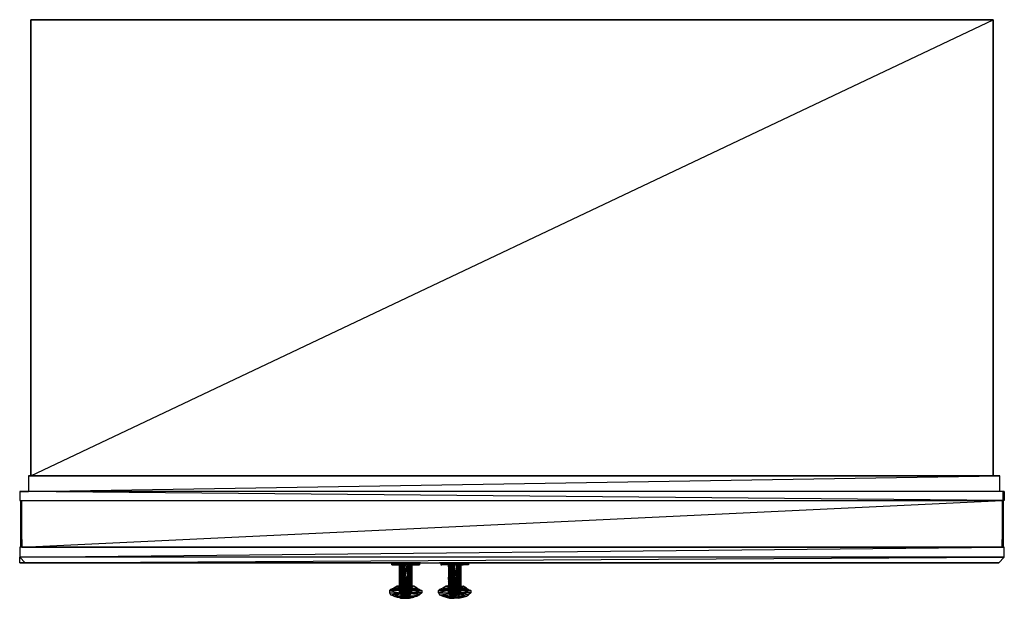
# Model space of a CAD drawing. Units: millimetres. Extents: x 0 to 48.1, y -28.3 to 0.
import ezdxf

# ---------------------------------------------------------------- set-up
doc = ezdxf.new("R2010")
doc.units = ezdxf.units.MM
doc.layers.get('0').update_dxf_attribs({"true_color": 0x5890e1})

msp = doc.modelspace()

# ---------------------------------------------------------------- linework, layer by layer
at = {"color": 154, "flags": 128}
for points in [[(0.544, -22.308), (0.544, 0), (47.561, 0), (0.544, 0), (0.544, -22.308), (47.561, 0), (47.561, -22.308), (47.561, 0)], [(0.544, -22.308), (0.435, -22.308), (47.888, -22.308)], [(0.435, -22.308), (0.435, -23.071)], [(47.996, -23.071), (47.888, -23.071), (47.888, -22.308), (47.561, -22.308)], [(48.105, -23.071), (48.051, -23.071), (0, -23.071), (0, -23.505), (48.051, -23.505), (0, -23.071), (0.109, -23.071), (0.435, -23.071), (0.109, -23.071)], [(48.051, -23.179), (48.105, -23.071), (48.051, -23.071), (48.051, -23.505), (48.105, -23.071), (48.105, -23.505), (48.051, -23.505)], [(0.054, -25.79), (0.054, -23.505), (0.109, -25.79), (0.109, -23.505), (47.996, -23.505), (47.996, -25.79), (0.109, -25.79), (47.996, -23.505)], [(0.054, -25.736), (0.054, -25.79), (0.054, -23.505), (0.054, -25.79)], [(0.109, -25.79), (47.996, -25.79), (48.051, -23.505), (48.051, -25.79)]]:
    msp.add_lwpolyline(points, dxfattribs=at)
for points in [[(0.435, -22.308), (0.544, -22.308)], [(0.435, -23.071), (47.888, -22.308), (0.435, -22.308), (0.435, -23.071)], [(48.051, -23.505), (48.051, -23.071), (0, -23.071), (0, -23.505), (48.051, -23.505)], [(48.105, -23.505), (48.051, -23.505), (48.105, -23.071)]]:
    msp.add_lwpolyline(points, close=True, dxfattribs=at)
at = {"color": 196, "flags": 128}
msp.add_lwpolyline([(48.105, -26.281), (48.105, -25.79), (0, -25.79), (0, -26.281), (0.272, -26.553), (47.833, -26.553), (48.105, -26.281), (48.105, -25.79)], dxfattribs=at)
for points in [[(0, -26.281), (48.105, -25.79), (0, -25.79), (0, -26.281)], [(0.272, -26.553), (48.105, -26.281), (0, -26.281), (0.272, -26.553)]]:
    msp.add_lwpolyline(points, close=True, dxfattribs=at)
at = {"color": 93, "flags": 128}
for points in [[(0, -26.553), (0.272, -26.553), (0, -26.553), (0, -26.281)], [(19.59, -26.553), (19.862, -26.553)]]:
    msp.add_lwpolyline(points, dxfattribs=at)
at = {"color": 74, "flags": 128}
for points in [[(19.59, -26.553), (0.272, -26.553), (0, -26.281), (0.272, -26.553), (0.326, -26.553)], [(19.155, -26.662), (19.155, -27.26), (19.155, -27.314), (19.155, -27.368), (19.101, -27.368), (19.155, -27.314), (19.101, -27.314), (19.155, -27.314), (19.155, -27.26), (19.155, -26.662), (19.101, -27.26), (19.155, -27.26), (19.101, -27.314), (19.101, -27.368), (19.046, -27.368), (19.101, -27.314), (19.046, -27.314), (19.101, -27.314), (19.101, -27.26), (19.101, -26.662), (19.046, -27.26), (19.101, -27.26), (19.046, -27.314), (19.046, -27.368), (18.992, -27.368), (19.046, -27.314), (18.992, -27.314), (19.046, -27.314), (19.046, -27.26), (19.046, -26.662), (18.992, -27.26), (19.046, -27.26), (18.992, -27.314), (18.992, -27.368), (18.938, -27.368), (18.992, -27.314), (18.938, -27.314), (18.992, -27.314), (18.992, -27.26), (18.938, -27.314), (18.938, -27.368), (18.829, -27.368), (18.938, -27.314), (18.829, -27.314), (18.938, -27.314), (18.938, -27.26), (18.829, -27.314), (18.775, -27.314), (18.829, -27.314), (18.829, -27.26), (18.775, -27.314), (18.72, -27.368), (18.775, -27.368), (18.775, -27.314), (18.72, -27.314), (18.666, -27.368), (18.72, -27.368), (18.72, -27.314), (18.666, -27.314), (18.611, -27.314), (18.557, -27.314), (18.611, -27.26), (18.611, -27.314), (18.557, -27.314), (18.557, -27.26), (18.611, -26.662), (18.611, -27.26), (18.557, -27.26), (18.557, -26.662), (18.557, -27.26), (18.557, -27.314), (18.557, -27.368), (18.557, -27.423), (18.557, -27.477), (18.557, -27.531), (18.557, -27.586), (18.557, -27.64), (18.557, -27.694), (18.557, -27.749), (18.557, -27.803), (18.557, -27.858), (18.557, -27.912), (18.611, -27.966), (18.611, -27.912), (18.666, -27.966), (18.611, -27.912), (18.666, -27.966), (18.72, -28.021), (18.72, -28.075), (18.666, -28.021), (18.72, -28.021), (18.666, -27.966), (18.72, -27.966), (18.72, -28.021), (18.666, -27.966), (18.72, -27.966), (18.666, -27.912), (18.666, -27.966), (18.611, -27.912), (18.666, -27.912), (18.611, -27.858), (18.557, -27.803), (18.611, -27.858), (18.611, -27.912), (18.557, -27.858), (18.611, -27.858), (18.557, -27.803), (18.557, -27.858), (18.611, -27.912), (18.557, -27.858), (18.611, -27.912)], [(18.557, -27.368), (18.611, -27.368), (18.557, -27.368), (18.557, -27.314)], [(18.557, -27.423), (18.557, -27.368), (18.611, -27.423), (18.611, -27.368), (18.666, -27.368), (18.611, -27.423), (18.666, -27.423), (18.666, -27.368)], [(18.992, -27.477), (18.992, -27.531), (18.938, -27.531), (18.992, -27.477), (18.938, -27.477), (18.938, -27.531), (18.829, -27.531), (18.938, -27.477), (18.829, -27.477), (18.829, -27.531), (18.775, -27.531), (18.829, -27.477), (18.775, -27.477), (18.775, -27.531), (18.72, -27.531), (18.775, -27.477), (18.72, -27.477), (18.775, -27.477), (18.775, -27.423), (18.829, -27.423), (18.938, -27.423), (18.992, -27.423), (19.046, -27.368), (19.101, -27.368), (19.155, -27.368), (19.101, -27.423), (19.101, -27.477), (19.046, -27.477), (19.101, -27.423), (19.046, -27.423)], [(19.155, -27.314), (19.155, -27.368), (19.155, -27.423), (19.155, -27.477), (19.155, -27.531), (19.155, -27.586), (19.155, -27.64), (19.155, -27.694), (19.155, -27.749), (19.155, -27.803), (19.155, -27.858)], [(18.557, -27.477), (18.611, -27.477), (18.557, -27.477), (18.557, -27.423), (18.611, -27.477), (18.611, -27.423), (18.666, -27.423), (18.611, -27.477), (18.666, -27.477), (18.666, -27.423)], [(18.611, -27.531), (18.557, -27.531), (18.557, -27.477), (18.611, -27.531), (18.611, -27.477), (18.666, -27.477), (18.611, -27.531), (18.666, -27.531), (18.666, -27.477)], [(18.557, -27.586), (18.611, -27.586), (18.557, -27.586), (18.557, -27.531), (18.611, -27.586), (18.611, -27.531)], [(18.611, -27.64), (18.557, -27.64), (18.557, -27.586), (18.611, -27.64), (18.611, -27.586)], [(18.611, -27.694), (18.557, -27.694)], [(18.611, -27.749), (18.557, -27.694), (18.611, -27.749), (18.611, -27.694)], [(18.666, -27.694), (18.611, -27.694), (18.666, -27.749), (18.611, -27.749), (18.611, -27.803), (18.557, -27.749), (18.611, -27.803)], [(18.557, -27.803), (18.611, -27.803)], [(18.611, -27.858), (18.666, -27.858), (18.611, -27.803), (18.666, -27.858), (18.666, -27.803), (18.72, -27.803), (18.775, -27.803), (18.829, -27.803), (18.775, -27.858), (18.829, -27.858), (18.829, -27.803), (18.938, -27.749)], [(18.611, -27.803), (18.666, -27.803)], [(18.72, -27.803), (18.666, -27.749), (18.72, -27.749), (18.775, -27.749), (18.72, -27.803), (18.775, -27.803), (18.775, -27.749)], [(18.72, -27.912), (18.72, -27.966), (18.666, -27.912), (18.72, -27.912), (18.666, -27.858), (18.72, -27.912), (18.72, -27.858), (18.666, -27.858)], [(18.72, -27.477), (18.775, -27.423), (18.72, -27.423)], [(19.046, -27.531), (19.046, -27.477), (18.992, -27.531), (19.046, -27.531), (18.992, -27.586), (18.992, -27.64), (18.938, -27.64), (18.992, -27.586), (18.938, -27.586), (18.938, -27.64), (18.829, -27.64), (18.938, -27.586), (18.829, -27.586), (18.829, -27.64), (18.775, -27.64), (18.829, -27.586), (18.775, -27.586), (18.775, -27.64), (18.72, -27.64), (18.775, -27.586), (18.72, -27.586)], [(18.72, -27.531), (18.775, -27.531), (18.72, -27.586), (18.775, -27.586), (18.775, -27.531), (18.829, -27.531), (18.938, -27.531), (18.829, -27.586), (18.938, -27.586), (18.938, -27.531), (18.992, -27.531), (18.938, -27.586), (18.992, -27.586), (18.992, -27.531)], [(18.775, -27.64), (18.72, -27.64)], [(18.72, -27.694), (18.775, -27.694), (18.72, -27.749), (18.775, -27.749), (18.775, -27.694)], [(18.775, -27.858), (18.829, -27.858), (18.775, -27.912), (18.829, -27.912), (18.829, -27.858)], [(18.938, -27.858), (18.829, -27.858), (18.938, -27.858), (18.829, -27.912), (18.829, -27.966), (18.775, -27.966), (18.829, -27.912), (18.775, -27.912)], [(18.938, -27.912), (18.938, -27.966), (18.829, -27.966), (18.938, -27.912), (18.829, -27.912), (18.938, -27.912), (18.938, -27.858), (18.992, -27.803), (18.938, -27.803), (18.938, -27.858), (18.829, -27.858), (18.938, -27.803), (18.829, -27.803), (18.938, -27.803), (18.938, -27.749), (18.992, -27.749)], [(18.938, -27.64), (18.992, -27.64), (18.938, -27.694), (18.992, -27.694), (18.992, -27.64), (19.046, -27.586), (19.101, -27.531), (19.046, -27.531), (19.101, -27.531), (19.101, -27.477), (19.046, -27.477), (19.101, -27.477), (19.046, -27.531)], [(18.938, -27.694), (18.992, -27.694), (18.938, -27.749), (18.992, -27.749), (18.992, -27.694)], [(19.101, -27.477), (19.155, -27.423)], [(19.101, -27.531), (19.155, -27.477), (19.101, -27.477), (19.155, -27.423), (19.155, -27.477)], [(19.101, -27.531), (19.155, -27.531), (19.101, -27.586)], [(19.101, -27.749), (19.155, -27.694), (19.101, -27.803), (19.155, -27.749), (19.155, -27.694)], [(19.264, -27.694), (19.155, -27.694)], [(19.155, -27.803), (19.427, -27.803), (19.264, -27.694), (19.155, -27.749)], [(19.155, -28.021), (19.155, -27.912), (19.644, -27.912), (19.644, -28.021), (19.155, -27.912), (19.536, -27.858), (19.155, -27.858), (19.427, -27.803), (19.536, -27.858), (19.644, -27.912)], [(18.066, -27.912), (18.066, -28.021), (18.557, -28.021)], [(18.066, -28.021), (18.12, -28.131), (18.557, -28.021), (18.611, -28.075)], [(18.557, -27.912), (18.611, -27.966)], [(18.557, -27.912), (18.611, -28.075), (18.72, -28.24)], [(18.666, -28.075), (18.666, -28.021), (18.611, -27.966), (18.666, -28.021), (18.611, -28.021)], [(18.611, -28.021), (18.611, -28.075), (18.829, -28.24), (18.72, -28.24), (18.775, -28.24), (18.611, -28.294), (18.829, -28.294), (18.775, -28.24), (18.829, -28.24), (18.829, -28.294), (19.046, -28.294), (18.829, -28.24), (18.938, -28.24), (19.046, -28.294), (19.264, -28.24), (18.938, -28.24), (18.992, -28.24), (18.829, -28.24), (19.101, -28.075), (19.046, -28.185), (19.536, -28.131), (19.427, -28.185), (19.046, -28.185), (18.992, -28.24), (19.427, -28.185), (19.264, -28.24), (18.992, -28.24), (19.101, -28.075), (19.101, -28.021)], [(18.72, -28.24), (18.666, -28.185), (18.611, -28.075)], [(18.666, -28.131), (18.72, -28.131), (18.72, -28.075), (18.666, -28.075), (18.72, -28.075), (18.666, -28.021)], [(18.992, -28.075), (18.938, -28.075), (18.992, -28.021), (18.938, -28.021), (18.992, -27.966), (18.938, -27.966), (18.992, -27.966), (18.992, -27.912), (18.938, -27.966), (18.938, -28.021), (18.829, -28.021), (18.938, -27.966), (18.829, -27.966), (18.829, -28.021), (18.775, -28.021), (18.829, -27.966), (18.775, -27.966), (18.72, -27.966)], [(18.775, -28.131), (18.72, -28.131), (18.775, -28.131), (18.72, -28.075), (18.775, -28.131), (18.775, -28.075), (18.72, -28.075)], [(18.775, -28.021), (18.829, -28.021), (18.938, -28.021), (18.829, -28.075), (18.938, -28.075), (18.829, -28.131), (18.938, -28.131), (18.883, -28.185)], [(18.829, -28.185), (18.829, -28.131)], [(18.829, -28.131), (18.829, -28.24), (18.883, -28.131)], [(18.992, -28.021), (19.046, -27.966), (18.992, -28.075), (19.046, -28.021), (19.046, -27.966), (19.101, -27.912), (19.046, -28.021), (19.101, -27.966), (19.101, -27.912)], [(19.101, -28.021), (19.046, -28.075), (19.046, -28.021), (18.992, -28.075), (19.046, -28.075), (18.992, -28.131)], [(19.101, -27.966), (19.155, -27.912)], [(19.644, -28.021), (19.155, -28.021), (19.101, -28.075), (19.644, -28.021), (19.536, -28.131), (19.101, -28.075), (19.155, -27.912), (19.101, -27.912), (19.155, -27.912)]]:
    msp.add_lwpolyline(points, dxfattribs=at)
at = {"color": 214, "flags": 128}
for points in [[(4.136, -26.553), (4.082, -26.553)], [(5.169, -26.553), (4.136, -26.553)], [(5.169, -26.553), (9.795, -26.553)], [(9.795, -26.553), (13.605, -26.553)], [(14.91, -26.553), (13.605, -26.553), (14.856, -26.553), (14.91, -26.553)], [(13.605, -26.553), (14.91, -26.553)]]:
    msp.add_lwpolyline(points, close=True, dxfattribs=at)
for points in [[(5.115, -26.553), (5.169, -26.553), (4.136, -26.553)], [(9.469, -26.553), (9.795, -26.553), (5.169, -26.553)], [(9.795, -26.553), (13.605, -26.553), (13.386, -26.553)], [(13.605, -26.553), (14.856, -26.553)], [(14.801, -26.553), (14.91, -26.553), (14.856, -26.553), (14.91, -26.553)]]:
    msp.add_lwpolyline(points, dxfattribs=at)
at = {"color": 134, "flags": 128}
for points in [[(18.175, -26.553), (18.175, -26.662)], [(18.175, -26.553), (18.175, -26.662)], [(18.229, -26.553), (18.175, -26.662), (18.229, -26.662), (18.229, -26.553)], [(18.284, -26.553), (18.229, -26.662), (18.284, -26.662), (18.284, -26.553)], [(18.338, -26.553), (18.284, -26.662), (18.338, -26.662), (18.338, -26.553)], [(18.392, -26.553), (18.338, -26.662), (18.392, -26.662), (18.392, -26.553)], [(18.448, -26.553), (18.392, -26.662), (18.448, -26.662), (18.448, -26.553)], [(18.503, -26.553), (18.448, -26.662), (18.503, -26.662), (18.503, -26.553)], [(18.611, -26.553), (18.503, -26.662), (18.611, -26.662), (18.611, -26.553)], [(18.666, -26.553), (18.611, -26.662), (18.666, -26.662), (18.666, -26.553)], [(18.775, -26.553), (18.666, -26.662), (18.775, -26.662), (18.775, -26.553)], [(18.829, -26.553), (18.775, -26.662), (18.829, -26.662), (18.829, -26.553)], [(18.938, -26.553), (18.938, -26.662), (18.829, -26.662)], [(19.046, -26.553), (19.046, -26.662), (18.938, -26.662)], [(19.101, -26.553), (19.101, -26.662), (19.046, -26.662)], [(19.209, -26.553), (19.209, -26.662), (19.101, -26.662)], [(19.264, -26.553), (19.209, -26.662), (19.264, -26.662), (19.264, -26.553)], [(19.318, -26.553), (19.264, -26.662), (19.318, -26.662), (19.318, -26.553)], [(19.372, -26.553), (19.318, -26.662), (19.372, -26.662), (19.372, -26.553)], [(19.427, -26.553), (19.372, -26.662), (19.427, -26.662), (19.427, -26.553)], [(19.481, -26.553), (19.427, -26.662), (19.481, -26.662), (19.481, -26.553)], [(19.536, -26.553), (19.481, -26.662), (19.536, -26.662), (19.536, -26.553)], [(19.536, -26.553), (19.536, -26.662)], [(19.536, -26.553), (19.536, -26.662)]]:
    msp.add_lwpolyline(points, close=True, dxfattribs=at)
msp.add_lwpolyline([(18.175, -26.662), (18.229, -26.662), (18.284, -26.662), (18.338, -26.662), (18.392, -26.662), (18.448, -26.662), (18.503, -26.662), (18.611, -26.662), (18.666, -26.662), (18.775, -26.662), (18.829, -26.662), (18.938, -26.662), (19.046, -26.662), (19.101, -26.662), (19.209, -26.662), (19.264, -26.662), (19.318, -26.662), (19.372, -26.662), (19.427, -26.662), (19.481, -26.662), (19.536, -26.662)], dxfattribs=at)
at = {"color": 74, "flags": 128}
for points in [[(18.666, -26.662), (18.611, -27.26), (18.666, -27.26), (18.666, -26.662)], [(18.72, -27.26), (18.666, -27.26), (18.72, -26.662), (18.72, -27.26)], [(18.775, -27.26), (18.72, -27.26), (18.775, -26.662), (18.775, -27.26)], [(18.829, -26.662), (18.775, -27.26), (18.829, -27.26), (18.829, -26.662)], [(18.938, -26.662), (18.938, -27.26), (18.829, -27.26)], [(18.992, -26.662), (18.992, -27.26), (18.938, -27.26)], [(18.611, -27.314), (18.557, -27.368), (18.611, -27.368), (18.611, -27.314)], [(18.666, -27.26), (18.611, -27.314), (18.666, -27.314), (18.666, -27.26)], [(18.666, -27.314), (18.611, -27.368), (18.666, -27.368), (18.666, -27.314)], [(18.72, -27.314), (18.666, -27.314), (18.72, -27.26), (18.72, -27.314)], [(18.72, -27.368), (18.666, -27.368), (18.72, -27.423), (18.72, -27.368)], [(18.775, -27.314), (18.72, -27.314), (18.775, -27.26), (18.775, -27.314)], [(18.775, -27.368), (18.72, -27.423), (18.775, -27.423), (18.775, -27.368)], [(18.829, -27.368), (18.775, -27.368), (18.829, -27.314), (18.829, -27.368)], [(18.829, -27.368), (18.775, -27.423), (18.829, -27.423), (18.829, -27.368)], [(18.938, -27.368), (18.829, -27.423), (18.938, -27.423), (18.938, -27.368)], [(18.992, -27.368), (18.938, -27.423), (18.992, -27.423), (18.992, -27.368)], [(19.046, -27.368), (18.992, -27.423), (19.046, -27.423), (19.046, -27.368)], [(19.101, -27.368), (19.046, -27.423), (19.101, -27.423), (19.101, -27.368)], [(19.101, -27.423), (19.155, -27.423), (19.155, -27.368)], [(18.284, -27.803), (18.12, -27.858), (18.066, -27.912), (18.557, -27.858), (18.12, -27.858), (18.557, -27.803)], [(18.557, -27.694), (18.448, -27.694), (18.284, -27.803), (18.557, -27.749), (18.448, -27.694)], [(18.557, -27.423), (18.611, -27.423)], [(18.611, -27.531), (18.557, -27.531)], [(18.611, -27.64), (18.557, -27.64), (18.611, -27.694)], [(18.611, -27.694), (18.557, -27.64), (18.557, -27.694)], [(18.557, -27.694), (18.611, -27.749), (18.557, -27.749), (18.557, -27.694)], [(18.611, -27.803), (18.611, -27.858), (18.557, -27.803), (18.557, -27.749)], [(18.557, -27.858), (18.611, -27.912), (18.557, -27.912), (18.557, -27.858)], [(18.666, -27.531), (18.666, -27.586), (18.611, -27.531)], [(18.666, -27.586), (18.666, -27.64), (18.611, -27.586)], [(18.666, -27.64), (18.666, -27.694), (18.611, -27.64)], [(18.666, -27.749), (18.611, -27.694), (18.666, -27.694), (18.666, -27.749), (18.611, -27.749), (18.666, -27.803), (18.666, -27.749)], [(18.666, -27.858), (18.611, -27.858), (18.666, -27.912), (18.666, -27.858)], [(18.72, -27.423), (18.72, -27.477), (18.666, -27.423)], [(18.72, -27.477), (18.72, -27.531), (18.666, -27.477)], [(18.72, -27.531), (18.72, -27.586), (18.666, -27.531)], [(18.72, -27.586), (18.72, -27.64), (18.666, -27.586)], [(18.72, -27.64), (18.72, -27.694), (18.666, -27.64)], [(18.72, -27.694), (18.72, -27.749), (18.666, -27.694)], [(18.72, -27.803), (18.666, -27.749), (18.72, -27.749), (18.72, -27.803), (18.666, -27.803), (18.72, -27.858), (18.72, -27.803)], [(18.775, -27.64), (18.72, -27.694), (18.775, -27.694), (18.775, -27.64)], [(18.775, -27.803), (18.72, -27.803), (18.775, -27.858), (18.775, -27.803)], [(18.775, -27.858), (18.775, -27.912), (18.72, -27.858)], [(18.829, -27.423), (18.775, -27.477), (18.829, -27.477), (18.829, -27.423)], [(18.829, -27.531), (18.775, -27.586), (18.829, -27.586), (18.829, -27.531)], [(18.829, -27.64), (18.775, -27.64), (18.829, -27.694), (18.829, -27.64)], [(18.829, -27.694), (18.829, -27.749), (18.775, -27.694)], [(18.829, -27.749), (18.829, -27.803), (18.775, -27.749)], [(18.938, -27.423), (18.829, -27.477), (18.938, -27.477), (18.938, -27.423)], [(18.938, -27.64), (18.938, -27.694), (18.829, -27.694)], [(18.938, -27.694), (18.938, -27.749), (18.829, -27.749)], [(18.992, -27.423), (18.938, -27.477), (18.992, -27.477), (18.992, -27.423)], [(18.992, -27.749), (18.938, -27.803), (18.992, -27.803), (18.992, -27.749)], [(18.992, -27.803), (18.938, -27.858), (18.992, -27.858), (18.992, -27.803)], [(18.992, -27.858), (18.992, -27.912), (18.938, -27.912)], [(19.046, -27.423), (19.046, -27.477), (18.992, -27.477)], [(19.046, -27.531), (19.046, -27.586), (18.992, -27.586)], [(19.046, -27.586), (18.992, -27.64), (19.046, -27.64), (19.046, -27.586)], [(19.046, -27.64), (19.046, -27.694), (18.992, -27.694)], [(19.046, -27.694), (19.046, -27.749), (18.992, -27.749)], [(19.046, -27.749), (19.046, -27.803), (18.992, -27.803)], [(19.046, -27.803), (19.046, -27.858), (18.992, -27.858)], [(18.992, -27.912), (19.046, -27.858)], [(19.046, -27.858), (18.992, -27.966), (19.046, -27.912), (19.046, -27.858)], [(19.101, -27.531), (19.046, -27.586), (19.101, -27.586), (19.101, -27.531)], [(19.101, -27.586), (19.101, -27.64), (19.046, -27.64)], [(19.101, -27.64), (19.101, -27.694), (19.046, -27.694)], [(19.101, -27.694), (19.101, -27.749), (19.046, -27.749)], [(19.101, -27.749), (19.101, -27.803), (19.046, -27.803)], [(19.046, -27.858), (19.101, -27.803)], [(19.101, -27.803), (19.046, -27.858), (19.101, -27.858), (19.101, -27.803)], [(19.101, -27.858), (19.046, -27.912), (19.101, -27.858), (19.046, -27.966), (19.101, -27.912)], [(19.155, -27.477), (19.155, -27.531), (19.101, -27.531)], [(19.155, -27.531), (19.101, -27.586), (19.155, -27.586), (19.155, -27.531)], [(19.155, -27.586), (19.155, -27.64), (19.101, -27.64)], [(19.155, -27.64), (19.155, -27.694), (19.101, -27.694)], [(19.101, -27.803), (19.155, -27.749), (19.101, -27.858), (19.155, -27.803), (19.155, -27.749)], [(19.101, -27.858), (19.155, -27.803), (19.101, -27.912), (19.155, -27.858), (19.155, -27.803)], [(19.101, -27.912), (19.155, -27.858)], [(19.155, -27.858), (19.155, -27.912), (19.101, -27.912), (19.155, -27.858), (19.101, -27.966), (19.155, -27.912)], [(18.557, -27.912), (18.066, -27.912), (18.557, -28.021), (18.557, -27.912)], [(18.611, -28.075), (18.284, -28.185), (18.12, -28.131)], [(18.448, -28.24), (18.666, -28.185), (18.284, -28.185)], [(18.72, -28.24), (18.611, -28.294), (18.448, -28.24)], [(18.666, -27.966), (18.611, -27.966), (18.666, -28.021), (18.666, -27.966)], [(18.775, -27.912), (18.775, -27.966), (18.72, -27.912)], [(18.775, -28.021), (18.72, -28.021), (18.775, -28.075), (18.775, -28.021), (18.72, -27.966), (18.775, -27.966), (18.775, -28.021)], [(18.72, -28.021), (18.775, -28.021)], [(18.829, -28.021), (18.775, -28.021), (18.829, -28.075), (18.829, -28.021)], [(18.829, -28.075), (18.829, -28.131), (18.775, -28.075)], [(18.775, -28.131), (18.829, -28.131)], [(18.775, -28.131), (18.829, -28.131)], [(18.938, -28.021), (18.829, -28.075), (18.938, -28.075), (18.938, -28.021)], [(18.938, -28.075), (18.829, -28.131), (18.938, -28.131), (18.938, -28.075)], [(18.992, -27.966), (18.938, -28.021), (18.992, -28.021), (18.992, -27.966)], [(18.992, -28.021), (18.938, -28.075), (18.992, -28.075), (18.992, -28.021)], [(18.938, -28.131), (18.992, -28.075)], [(18.992, -28.075), (18.938, -28.131), (18.992, -28.131), (18.992, -28.075)], [(19.046, -27.912), (19.046, -27.966), (18.992, -27.966)], [(18.992, -28.075), (19.046, -28.021)], [(19.046, -28.021), (19.101, -27.966)]]:
    msp.add_lwpolyline(points, close=True, dxfattribs=at)
at = {"color": 231, "flags": 128}
for points in [[(47.779, -26.553), (47.833, -26.553), (20.516, -26.553)], [(21.931, -26.662), (21.931, -26.553), (21.931, -26.662), (21.931, -26.553), (21.931, -26.662), (21.876, -26.662), (21.876, -26.553), (21.931, -26.662), (21.876, -26.662), (21.822, -26.662), (21.822, -26.553), (21.876, -26.662), (21.822, -26.662), (21.768, -26.662), (21.768, -26.553), (21.822, -26.662), (21.768, -26.662), (21.713, -26.662), (21.713, -26.553), (21.768, -26.662), (21.713, -26.662), (21.659, -26.662), (21.659, -26.553), (21.713, -26.662), (21.659, -26.662), (21.603, -26.662), (21.659, -26.662), (21.603, -26.553), (21.603, -26.662), (21.494, -26.662), (21.603, -26.662), (21.494, -26.553), (21.494, -26.662), (21.44, -26.662), (21.44, -26.553), (21.494, -26.662), (21.44, -26.662), (21.331, -26.662), (21.331, -26.553), (21.44, -26.662), (21.331, -26.662), (21.222, -26.662), (21.222, -26.553), (21.331, -26.662), (21.222, -26.662), (21.168, -26.662), (21.168, -26.553), (21.222, -26.662), (21.168, -26.662), (21.059, -26.662), (21.059, -26.553), (21.168, -26.662), (21.059, -26.662), (21.005, -26.662), (21.005, -26.553), (21.059, -26.662), (21.005, -26.662), (20.896, -26.662), (20.896, -26.553), (21.005, -26.662), (20.896, -26.662), (20.842, -26.662), (20.842, -26.553), (20.896, -26.662), (20.842, -26.662), (20.788, -26.662), (20.788, -26.553), (20.842, -26.662), (20.788, -26.662), (20.733, -26.662), (20.733, -26.553), (20.788, -26.662), (20.733, -26.662), (20.679, -26.662), (20.679, -26.553), (20.733, -26.662), (20.679, -26.662), (20.624, -26.662), (20.624, -26.553), (20.679, -26.662), (20.624, -26.662), (20.57, -26.662)]]:
    msp.add_lwpolyline(points, dxfattribs=at)
msp.add_lwpolyline([(20.57, -26.553), (20.57, -26.662), (20.624, -26.662), (20.57, -26.553)], close=True, dxfattribs=at)
at = {"color": 183, "flags": 128}
for points in [[(21.385, -27.314), (21.44, -27.368), (21.44, -27.314), (21.385, -27.314), (21.331, -27.26), (21.385, -27.26), (21.385, -26.662), (21.44, -27.26), (21.494, -27.26), (21.494, -27.314), (21.494, -27.368), (21.44, -27.314), (21.494, -27.314), (21.44, -27.26), (21.44, -27.314), (21.385, -27.314), (21.331, -27.314), (21.385, -27.314), (21.385, -27.26), (21.331, -26.662), (21.331, -27.26), (21.222, -26.662), (21.222, -27.26), (21.168, -26.662), (21.168, -27.26), (21.114, -26.662), (21.114, -27.26), (21.059, -26.662), (21.059, -27.26), (21.005, -26.662), (21.005, -27.26), (20.951, -26.662), (20.951, -27.26), (20.951, -27.314), (20.951, -27.368), (20.951, -27.423), (20.951, -27.477), (20.951, -27.531), (20.951, -27.586), (20.951, -27.64), (20.951, -27.694), (20.951, -27.749), (20.951, -27.803), (20.951, -27.858), (20.951, -27.912), (21.005, -27.966), (21.059, -28.021), (21.059, -27.966), (21.114, -27.966), (21.114, -28.021), (21.059, -27.966), (21.114, -28.021), (21.114, -28.075), (21.059, -28.021), (21.114, -28.075), (21.059, -28.021), (21.114, -28.075), (21.059, -28.075), (21.114, -28.131), (21.168, -28.131), (21.222, -28.131), (21.222, -28.185), (21.168, -28.131), (21.114, -28.075), (21.168, -28.131), (21.114, -28.075), (21.059, -27.966), (21.005, -27.858), (20.951, -27.749), (20.951, -27.803), (21.005, -27.858), (21.005, -27.803), (21.059, -27.803), (21.059, -27.858), (21.005, -27.803), (21.059, -27.858), (21.005, -27.858), (21.059, -27.912), (21.059, -27.858), (21.114, -27.858), (21.114, -27.912), (21.059, -27.858), (21.114, -27.966), (21.059, -27.912), (21.114, -27.966), (21.168, -27.966), (21.168, -28.021), (21.114, -27.966), (21.168, -28.021), (21.114, -28.021), (21.168, -28.075), (21.168, -28.021), (21.222, -28.021), (21.222, -27.966), (21.331, -27.966), (21.331, -27.912), (21.385, -27.858), (21.385, -27.912), (21.331, -27.912), (21.222, -27.858), (21.168, -27.803), (21.114, -27.749), (21.059, -27.694), (21.114, -27.749), (21.059, -27.749), (21.114, -27.803), (21.114, -27.749), (21.168, -27.749), (21.168, -27.694), (21.222, -27.694), (21.222, -27.749), (21.168, -27.694), (21.114, -27.64), (21.059, -27.586), (21.059, -27.64), (21.005, -27.586), (20.951, -27.531), (21.005, -27.531), (21.005, -27.586), (21.005, -27.64), (21.005, -27.694), (20.951, -27.64), (21.005, -27.694), (21.005, -27.749), (20.951, -27.694), (21.005, -27.749), (21.005, -27.803), (20.951, -27.749), (20.951, -27.694), (21.005, -27.803), (20.951, -27.749), (21.005, -27.803), (21.059, -27.858), (21.114, -27.912), (21.114, -27.966), (21.059, -27.912), (21.005, -27.858), (20.951, -27.803), (21.005, -27.858), (21.005, -27.912), (20.951, -27.858), (20.951, -27.803), (21.005, -27.912), (20.951, -27.858), (21.005, -27.912), (20.951, -27.858)], [(20.951, -26.662), (20.951, -27.26), (21.005, -27.26), (21.005, -27.314), (21.059, -27.368), (21.114, -27.423), (21.114, -27.368), (21.059, -27.368), (21.114, -27.423), (21.059, -27.423), (21.114, -27.477), (21.059, -27.423), (21.059, -27.368), (21.005, -27.368), (21.059, -27.368), (21.059, -27.314), (21.005, -27.314), (21.059, -27.314)], [(21.44, -27.314), (21.385, -27.26), (21.44, -27.26), (21.44, -26.662), (21.494, -27.26), (21.494, -26.662), (21.549, -27.26), (21.549, -26.662), (21.549, -27.26), (21.549, -27.314), (21.549, -27.368), (21.549, -27.423), (21.549, -27.477), (21.549, -27.531), (21.549, -27.586), (21.549, -27.64), (21.549, -27.694), (21.549, -27.749), (21.549, -27.803), (21.549, -27.858), (21.549, -27.912), (21.494, -27.912)], [(20.951, -27.314), (21.005, -27.314), (21.005, -27.368), (21.059, -27.423), (21.005, -27.423), (21.059, -27.423), (21.059, -27.477), (21.005, -27.477), (21.059, -27.531), (21.005, -27.531), (21.059, -27.531), (21.059, -27.477), (21.005, -27.423)], [(21.114, -27.314), (21.059, -27.314)], [(21.385, -27.368), (21.44, -27.368), (21.385, -27.423), (21.44, -27.423), (21.44, -27.368)], [(21.549, -27.314), (21.494, -27.314), (21.549, -27.368), (21.494, -27.368), (21.549, -27.368), (21.494, -27.423), (21.549, -27.423), (21.549, -27.368), (21.549, -27.314), (21.494, -27.314)], [(20.951, -28.021), (21.005, -28.075), (20.461, -28.021), (20.951, -28.021), (20.951, -27.912), (20.516, -27.858), (20.951, -27.858), (20.679, -27.803), (20.516, -27.858), (20.461, -27.912)], [(20.951, -27.694), (20.842, -27.694), (20.679, -27.803), (20.951, -27.803)], [(20.951, -27.423), (21.005, -27.477), (21.005, -27.423)], [(20.951, -27.477), (21.005, -27.531), (21.005, -27.477)], [(20.951, -27.586), (21.005, -27.64), (21.059, -27.64), (21.005, -27.586), (21.059, -27.586), (21.005, -27.531), (21.059, -27.586), (21.059, -27.531), (21.114, -27.531), (21.114, -27.586), (21.059, -27.531), (21.114, -27.586), (21.059, -27.586), (21.114, -27.64), (21.114, -27.586)], [(21.005, -27.966), (20.951, -27.858), (20.951, -27.912), (21.005, -27.966), (21.005, -27.912), (21.059, -27.966), (21.059, -27.912)], [(21.059, -27.694), (21.005, -27.694), (21.059, -27.749), (21.059, -27.694), (21.114, -27.694)], [(21.005, -27.749), (21.059, -27.749), (21.059, -27.803)], [(21.114, -27.531), (21.059, -27.477)], [(21.059, -27.694), (21.059, -27.64), (21.114, -27.64), (21.114, -27.694)], [(21.059, -27.803), (21.114, -27.803), (21.114, -27.858)], [(21.114, -27.477), (21.114, -27.423)], [(21.168, -27.749), (21.114, -27.749), (21.114, -27.694), (21.168, -27.694), (21.168, -27.64), (21.222, -27.64), (21.222, -27.586), (21.331, -27.586), (21.331, -27.531), (21.222, -27.531), (21.331, -27.586)], [(21.168, -27.803), (21.114, -27.803), (21.168, -27.803), (21.168, -27.749)], [(21.114, -27.858), (21.168, -27.858)], [(21.168, -27.586), (21.222, -27.586), (21.222, -27.531), (21.168, -27.531), (21.222, -27.586), (21.168, -27.586), (21.222, -27.64), (21.222, -27.694)], [(21.168, -27.858), (21.168, -27.803), (21.222, -27.803), (21.222, -27.858), (21.168, -27.858), (21.168, -27.912)], [(21.168, -27.966), (21.222, -27.966), (21.222, -27.912), (21.331, -27.912), (21.331, -27.858), (21.385, -27.803)], [(21.222, -27.694), (21.331, -27.64)], [(21.222, -27.803), (21.222, -27.749), (21.331, -27.694)], [(21.331, -27.531), (21.385, -27.531), (21.385, -27.477), (21.44, -27.423), (21.385, -27.423), (21.385, -27.477), (21.331, -27.477)], [(21.331, -27.586), (21.385, -27.586), (21.385, -27.531), (21.44, -27.477), (21.385, -27.477), (21.44, -27.477), (21.44, -27.423)], [(21.385, -27.423), (21.331, -27.423), (21.385, -27.477), (21.331, -27.477), (21.385, -27.531), (21.331, -27.531), (21.385, -27.586), (21.331, -27.586), (21.385, -27.64), (21.331, -27.64), (21.385, -27.694), (21.331, -27.694), (21.385, -27.749), (21.331, -27.749), (21.385, -27.803)], [(21.331, -27.694), (21.331, -27.64), (21.385, -27.64), (21.385, -27.586), (21.44, -27.531)], [(21.331, -27.749), (21.331, -27.694), (21.385, -27.694), (21.385, -27.64), (21.44, -27.586)], [(21.331, -27.749), (21.385, -27.749), (21.385, -27.694), (21.44, -27.64)], [(21.331, -27.803), (21.385, -27.803), (21.385, -27.749), (21.44, -27.694)], [(21.385, -27.858), (21.385, -27.803), (21.44, -27.749)], [(21.385, -28.131), (21.385, -28.075), (21.44, -28.021), (21.44, -27.966), (21.494, -27.912), (21.494, -27.858), (21.549, -27.803), (21.549, -27.749), (21.494, -27.803), (21.549, -27.803)], [(21.385, -27.858), (21.44, -27.803)], [(21.44, -27.531), (21.44, -27.477), (21.494, -27.477), (21.494, -27.423), (21.549, -27.423), (21.494, -27.477), (21.549, -27.477), (21.549, -27.423)], [(21.494, -27.423), (21.44, -27.423), (21.494, -27.477), (21.44, -27.477), (21.494, -27.531)], [(21.44, -27.586), (21.44, -27.531), (21.494, -27.531), (21.494, -27.477), (21.549, -27.477), (21.494, -27.531), (21.549, -27.531), (21.549, -27.477)], [(21.44, -27.64), (21.44, -27.586), (21.494, -27.531)], [(21.44, -27.694), (21.44, -27.64), (21.494, -27.586)], [(21.44, -27.749), (21.44, -27.694), (21.494, -27.64)], [(21.44, -27.803), (21.44, -27.749), (21.494, -27.694)], [(21.44, -27.858), (21.44, -27.803), (21.494, -27.749), (21.494, -27.803)], [(21.44, -27.858), (21.494, -27.803), (21.494, -27.858)], [(21.494, -27.858), (21.44, -27.912), (21.494, -27.912), (21.44, -27.966), (21.494, -27.912), (21.44, -27.966), (21.494, -27.966)], [(21.494, -27.694), (21.494, -27.64), (21.549, -27.586), (21.494, -27.586), (21.549, -27.586), (21.549, -27.531)], [(21.494, -27.64), (21.494, -27.586)], [(21.494, -27.749), (21.494, -27.694), (21.549, -27.64), (21.494, -27.64), (21.549, -27.64), (21.549, -27.586)], [(21.549, -27.64), (21.494, -27.694), (21.549, -27.694), (21.494, -27.749), (21.549, -27.749), (21.549, -27.694)], [(21.549, -27.694), (21.659, -27.694), (21.549, -27.749), (21.822, -27.803), (21.659, -27.694)], [(20.461, -28.021), (20.516, -28.131)], [(20.516, -28.131), (20.679, -28.185), (21.059, -28.185), (21.114, -28.24), (20.679, -28.185), (20.842, -28.24)], [(20.842, -28.24), (21.005, -28.294), (21.168, -28.24), (21.222, -28.24), (21.005, -28.294), (21.222, -28.294), (21.222, -28.24), (21.277, -28.131)], [(20.951, -27.912), (21.005, -28.075), (21.005, -28.021)], [(21.059, -28.131), (21.114, -28.131), (21.114, -28.075), (21.168, -28.075), (21.114, -28.021), (21.059, -27.966), (21.005, -27.912), (21.059, -28.021)], [(21.059, -28.021), (21.059, -28.075), (21.005, -28.021)], [(21.114, -27.912), (21.168, -27.912)], [(21.331, -27.966), (21.222, -27.966), (21.168, -27.966), (21.222, -28.021), (21.168, -28.021)], [(21.168, -28.131), (21.168, -28.075), (21.222, -28.075), (21.222, -28.131)], [(21.222, -28.075), (21.222, -28.021), (21.331, -28.021), (21.331, -27.966)], [(21.331, -27.966), (21.222, -27.966), (21.331, -28.021)], [(21.494, -28.021), (21.494, -28.075), (21.222, -28.24), (21.222, -28.131)], [(21.222, -28.131), (21.331, -28.075), (21.331, -28.131), (21.222, -28.131), (21.331, -28.131)], [(21.331, -27.966), (21.385, -27.966), (21.385, -27.912)], [(21.331, -28.131), (21.385, -28.075)], [(21.44, -28.075), (21.44, -28.021), (21.385, -28.075), (21.44, -28.021), (21.385, -28.021), (21.44, -27.966)], [(21.44, -27.966), (21.44, -27.912)], [(21.44, -28.021), (21.494, -27.966), (21.494, -27.912)], [(21.494, -27.912), (21.549, -27.912), (21.494, -28.075), (21.822, -28.185), (21.44, -28.185), (21.659, -28.24), (21.822, -28.185), (21.931, -28.131), (21.494, -28.075), (21.549, -28.021), (21.549, -27.912), (22.04, -27.912)], [(21.494, -28.021), (21.44, -28.021)], [(22.04, -28.021), (21.931, -28.131), (21.549, -28.021)]]:
    msp.add_lwpolyline(points, dxfattribs=at)
for points in [[(20.951, -27.314), (20.951, -27.26), (21.005, -27.314)], [(20.951, -27.368), (20.951, -27.314), (21.005, -27.368)], [(21.005, -27.423), (20.951, -27.368), (20.951, -27.423), (21.005, -27.423)], [(20.951, -27.368), (21.005, -27.423), (21.005, -27.368)], [(21.005, -27.26), (21.059, -27.26), (21.059, -27.314)], [(21.114, -27.26), (21.114, -27.314), (21.059, -27.26)], [(21.059, -27.314), (21.114, -27.314), (21.114, -27.368)], [(21.114, -27.26), (21.168, -27.314), (21.168, -27.26), (21.114, -27.26)], [(21.168, -27.314), (21.168, -27.368), (21.114, -27.314)], [(21.114, -27.368), (21.168, -27.423), (21.168, -27.368), (21.114, -27.368)], [(21.168, -27.26), (21.222, -27.314), (21.222, -27.26), (21.168, -27.26)], [(21.222, -27.314), (21.222, -27.368), (21.168, -27.314)], [(21.222, -27.368), (21.222, -27.423), (21.168, -27.368)], [(21.331, -27.26), (21.331, -27.314), (21.222, -27.26)], [(21.331, -27.314), (21.331, -27.368), (21.222, -27.314)], [(21.331, -27.368), (21.331, -27.423), (21.222, -27.368)], [(21.331, -27.314), (21.385, -27.368), (21.385, -27.314), (21.331, -27.314)], [(21.385, -27.368), (21.385, -27.423), (21.331, -27.368)], [(21.494, -27.368), (21.44, -27.368)], [(21.44, -27.368), (21.494, -27.423), (21.494, -27.368), (21.44, -27.368)], [(21.494, -27.26), (21.549, -27.26), (21.549, -27.314)], [(20.951, -27.749), (20.842, -27.694)], [(21.005, -27.477), (20.951, -27.423), (20.951, -27.477), (21.005, -27.477)], [(21.005, -27.531), (20.951, -27.477), (20.951, -27.531), (21.005, -27.531)], [(21.005, -27.586), (20.951, -27.531), (20.951, -27.586), (21.005, -27.586)], [(21.005, -27.64), (20.951, -27.586), (20.951, -27.64), (21.005, -27.64)], [(21.005, -27.694), (20.951, -27.64), (20.951, -27.694), (21.005, -27.694)], [(21.005, -27.64), (21.059, -27.694)], [(21.005, -27.694), (21.059, -27.749)], [(21.005, -27.749), (21.059, -27.803)], [(21.059, -27.477), (21.114, -27.477), (21.114, -27.531)], [(21.059, -27.64), (21.114, -27.694)], [(21.059, -27.749), (21.114, -27.803)], [(21.059, -27.803), (21.114, -27.858)], [(21.168, -27.423), (21.168, -27.477), (21.114, -27.423)], [(21.168, -27.477), (21.168, -27.531), (21.114, -27.477)], [(21.168, -27.531), (21.168, -27.586), (21.114, -27.531)], [(21.168, -27.586), (21.114, -27.586), (21.168, -27.64), (21.114, -27.64), (21.168, -27.64)], [(21.168, -27.749), (21.222, -27.749), (21.168, -27.694), (21.114, -27.694)], [(21.114, -27.803), (21.168, -27.858)], [(21.114, -27.858), (21.168, -27.912)], [(21.222, -27.423), (21.222, -27.477), (21.168, -27.423)], [(21.222, -27.477), (21.222, -27.531), (21.168, -27.477)], [(21.168, -27.64), (21.222, -27.694)], [(21.168, -27.749), (21.222, -27.803)], [(21.168, -27.966), (21.168, -27.912), (21.222, -27.912), (21.222, -27.858), (21.168, -27.858), (21.222, -27.912), (21.168, -27.912), (21.222, -27.966)], [(21.331, -27.423), (21.331, -27.477), (21.222, -27.423)], [(21.331, -27.477), (21.331, -27.531), (21.222, -27.477)], [(21.331, -27.64), (21.222, -27.64), (21.331, -27.64), (21.331, -27.586), (21.222, -27.586)], [(21.222, -27.694), (21.331, -27.694)], [(21.222, -27.749), (21.331, -27.749)], [(21.331, -27.749), (21.331, -27.803), (21.222, -27.803)], [(21.331, -27.858), (21.222, -27.858), (21.331, -27.858), (21.331, -27.803), (21.222, -27.803)], [(21.331, -27.803), (21.385, -27.803)], [(21.331, -27.858), (21.385, -27.858)], [(21.385, -27.531), (21.44, -27.531)], [(21.385, -27.586), (21.44, -27.586)], [(21.385, -27.64), (21.44, -27.64)], [(21.385, -27.694), (21.44, -27.694)], [(21.385, -27.749), (21.44, -27.749)], [(21.385, -27.803), (21.44, -27.803)], [(21.385, -27.858), (21.44, -27.858)], [(21.385, -27.966), (21.44, -27.912), (21.44, -27.858), (21.385, -27.912), (21.44, -27.912)], [(21.44, -27.531), (21.494, -27.531)], [(21.44, -27.586), (21.494, -27.586)], [(21.44, -27.64), (21.494, -27.64)], [(21.44, -27.694), (21.494, -27.694)], [(21.44, -27.749), (21.494, -27.749)], [(21.44, -27.803), (21.494, -27.803)], [(21.44, -27.858), (21.494, -27.858)], [(21.494, -27.586), (21.494, -27.531), (21.549, -27.531)], [(21.549, -27.64), (21.494, -27.694), (21.549, -27.694), (21.549, -27.64)], [(21.549, -27.803), (21.549, -27.858), (21.494, -27.858)], [(21.549, -27.858), (21.549, -27.912), (21.494, -27.912)], [(21.822, -27.803), (21.931, -27.858), (21.549, -27.803)], [(21.931, -27.858), (22.04, -27.912), (21.549, -27.858)], [(20.461, -27.912), (20.951, -27.912), (20.461, -28.021), (20.461, -27.912)], [(21.005, -28.075), (21.059, -28.185), (20.516, -28.131)], [(21.114, -28.24), (21.168, -28.24), (20.842, -28.24)], [(21.005, -27.912), (21.059, -27.966)], [(21.005, -27.966), (21.059, -28.021)], [(21.114, -28.24), (21.005, -28.075), (21.222, -28.24), (21.114, -28.24)], [(21.114, -27.912), (21.168, -27.966)], [(21.168, -28.021), (21.222, -28.075)], [(21.168, -28.075), (21.222, -28.131)], [(21.331, -27.966), (21.385, -27.912), (21.331, -27.912), (21.222, -27.912)], [(21.222, -28.021), (21.331, -28.021)], [(21.331, -28.021), (21.331, -28.075), (21.222, -28.075)], [(21.222, -28.075), (21.331, -28.075)], [(21.222, -28.131), (21.331, -28.131)], [(21.331, -28.24), (21.44, -28.294), (21.222, -28.294), (21.331, -28.24), (21.222, -28.24), (21.385, -28.24)], [(21.331, -27.966), (21.385, -27.966)], [(21.385, -27.966), (21.385, -28.021), (21.331, -28.021)], [(21.331, -28.021), (21.385, -28.021)], [(21.385, -28.021), (21.385, -28.075), (21.331, -28.075)], [(21.331, -28.075), (21.385, -28.075)], [(21.331, -28.131), (21.385, -28.131)], [(21.385, -27.966), (21.44, -27.966)], [(21.385, -28.075), (21.44, -28.075)], [(21.659, -28.24), (21.385, -28.24), (21.44, -28.185), (21.494, -28.075), (21.385, -28.24), (21.44, -28.294)], [(21.44, -28.021), (21.494, -27.966)], [(21.494, -27.966), (21.549, -27.912), (21.494, -27.912), (21.494, -27.966)], [(22.04, -27.912), (22.04, -28.021), (21.549, -28.021)]]:
    msp.add_lwpolyline(points, close=True, dxfattribs=at)

doc.saveas('drawing.dxf')
